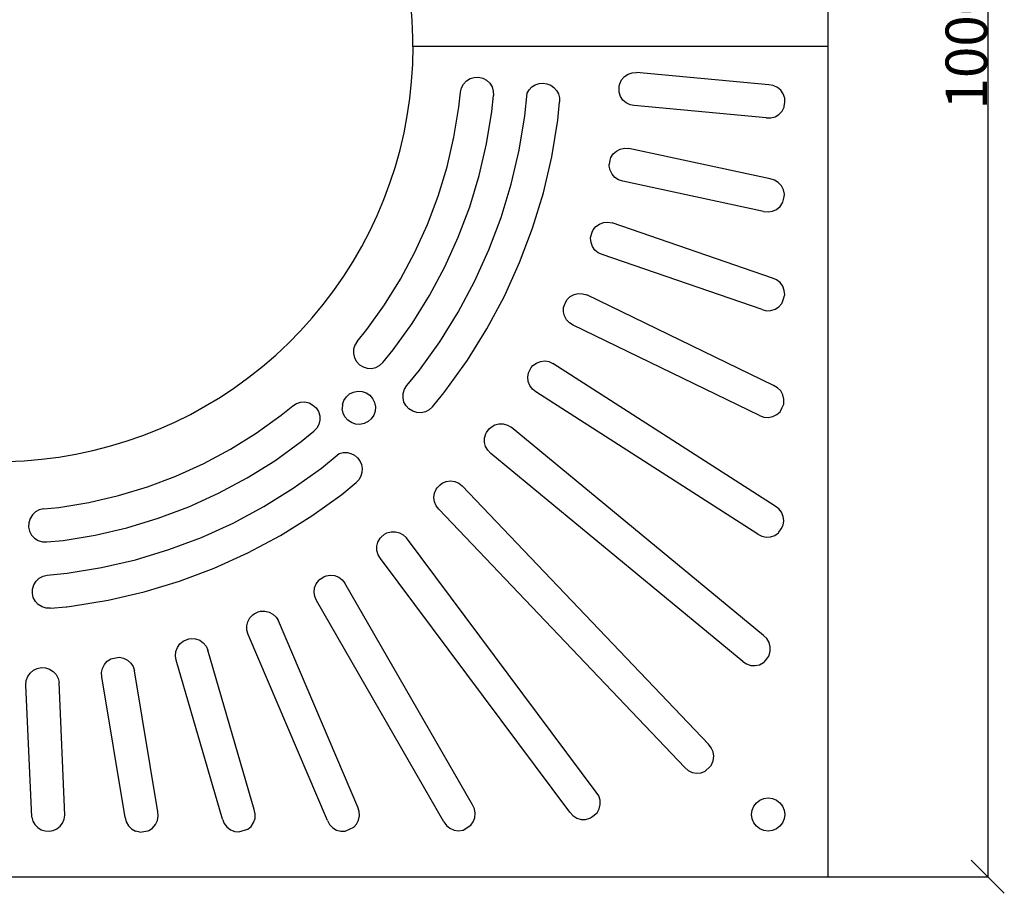
# Model space of a CAD drawing. Units: millimetres. Extents: x 301 to 3305, y -32 to 1069.
# Drawn here: x 2712 to 3305, y -32 to 494 of the extents above; entities that cross this region are included whole.
import ezdxf

# ---------------------------------------------------------------- set-up
doc = ezdxf.new("R2010")
doc.units = ezdxf.units.MM
doc.styles.get("Standard").update_dxf_attribs({"font": 'arial.ttf'})
doc.dimstyles.get("Standard").update_dxf_attribs({"dimtxt": 25, "dimasz": 20, "dimexe": 0.18, "dimexo": 0.0625, "dimgap": 0.09, "dimtad": 1, "dimdec": 0, "dimzin": 0, "dimdsep": 46, "dimtxsty": 'Standard', "dimblk": 'OBLIQUE', "dimcen": 0.09, "dimadec": 0, "dimazin": 0, "dimtfac": 1, "dimtdec": 0, "dimtofl": 0, "dimtmove": 0, "dimatfit": 3, "dimldrblk": 'OBLIQUE', "dimfxl": 1, "dimtolj": 1, "dimtzin": 0, "dimarcsym": 0})

# ---------------------------------------------------------------- blocks, each defined once
blk = doc.blocks.new('_Oblique')
at = {"color": 0, "linetype": 'ByBlock', "lineweight": -2}
blk.add_line((-0.5, -0.5), (0.5, 0.5), dxfattribs=at)
blk = doc.blocks.new('*D4')
at = {"color": 0, "lineweight": -2, "transparency": 16777216}
for p, q in [((3198.61, 977.68), (3294.71, 977.68)), ((3294.53, 977.68), (3294.53, -22.32)), ((3198.61, -22.32), (3294.71, -22.32))]:
    blk.add_line(p, q, dxfattribs=at)
at = {"layer": 'Defpoints', "color": 0, "transparency": 16777216}
for p in [(3198.54, 977.68), (3198.54, -22.32), (3294.53, -22.32)]:
    blk.add_point(p, dxfattribs=at)
at = {"color": 0, "lineweight": -2, "transparency": 16777216, "xscale": 20, "yscale": 20, "zscale": 20}
for p, rotation in [((3294.53, 977.68), 90), ((3294.53, -22.32), 270)]:
    blk.add_blockref('_Oblique', p, dxfattribs=dict(at, rotation=rotation))
at = {"color": 0, "transparency": 16777216, "insert": (3281.68, 477.68), "char_height": 25, "attachment_point": 5, "rotation": 90}
blk.add_mtext('\\A1;1000', dxfattribs=at)

msp = doc.modelspace()

# ---------------------------------------------------------------- linework, layer by layer
for p, q in [((3198.54, 477.68), (3198.54, 977.68)), ((2947.99, 493.37), (2947.12, 503.81)), ((2948.43, 482.91), (2947.99, 493.37)), ((2948.43, 477.68), (2948.43, 482.91)), ((2948.27, 467.21), (2948.49, 477.68)), ((2948.43, 477.68), (2948.49, 477.68)), ((3198.54, 477.68), (2948.49, 477.68)), ((3198.54, -22.32), (3198.54, 477.68)), ((2947.61, 456.77), (2948.27, 467.21)), ((2946.52, 446.35), (2947.61, 456.77)), ((2978.8, 455.12), (2980.58, 457.02)), ((2980.58, 457.02), (2982.8, 458.4)), ((2982.8, 458.4), (2985.29, 459.16)), ((2985.29, 459.16), (2987.9, 459.25)), ((2987.9, 459.25), (2990.44, 458.66)), ((2990.44, 458.66), (2992.75, 457.43)), ((2992.75, 457.43), (2994.65, 455.65)), ((3072.9, 455.33), (3074.06, 457.67)), ((3074.06, 457.67), (3075.78, 459.63)), ((3075.78, 459.63), (3077.95, 461.07)), ((3077.95, 461.07), (3080.42, 461.91)), ((3080.42, 461.91), (3083.03, 462.08)), ((3162.72, 454.69), (3083.03, 462.08)), ((2976.98, 450.27), (2977.57, 452.81)), ((2977.57, 452.81), (2978.8, 455.12)), ((2994.65, 455.65), (2996.03, 453.43)), ((2996.03, 453.43), (2996.79, 450.93)), ((2996.79, 450.93), (2996.88, 448.32)), ((3017.1, 449.64), (3018.34, 451.7)), ((3018.34, 451.7), (3020.02, 453.42)), ((3020.02, 453.42), (3022.06, 454.7)), ((3022.06, 454.7), (3024.34, 455.47)), ((3024.34, 455.47), (3026.73, 455.69)), ((3026.73, 455.69), (3029.11, 455.35)), ((3029.11, 455.35), (3031.35, 454.46)), ((3031.35, 454.46), (3033.31, 453.08)), ((3033.31, 453.08), (3034.91, 451.28)), ((3034.91, 451.28), (3036.04, 449.16)), ((3072.5, 451.2), (3072.6, 453.83)), ((3072.5, 451.15), (3072.5, 451.2)), ((3072.56, 450.17), (3072.5, 451.15)), ((3072.6, 453.83), (3072.9, 455.33)), ((3165.39, 454.26), (3162.72, 454.69)), ((3167.85, 453.14), (3165.39, 454.26)), ((3169.92, 451.4), (3167.85, 453.14)), ((3171.45, 449.17), (3169.92, 451.4)), ((2944.99, 436), (2946.52, 446.35)), ((2976.08, 441.16), (2976.98, 450.27)), ((2995.93, 438.56), (2996.88, 448.32)), ((3015.77, 435.96), (3017.1, 449.64)), ((3036.04, 449.16), (3036.64, 446.83)), ((3036.64, 446.83), (3036.69, 444.42)), ((3073.4, 447.7), (3072.56, 450.17)), ((3074.84, 445.52), (3073.4, 447.7)), ((3076.8, 443.8), (3074.84, 445.52)), ((3172.33, 446.61), (3171.45, 449.17)), ((3172.27, 444.16), (3172.35, 446.26)), ((3172.35, 446.26), (3172.33, 446.61)), ((2973.11, 423.08), (2976.08, 441.16)), ((3035.61, 433.36), (3036.69, 444.42)), ((3079.14, 442.65), (3076.8, 443.8)), ((3081.7, 442.14), (3079.14, 442.65)), ((3161.18, 434.76), (3081.7, 442.14)), ((3168.8, 436.9), (3170.66, 438.87)), ((3170.66, 438.87), (3171.91, 441.27)), ((3171.91, 441.27), (3172.01, 441.71)), ((3172.01, 441.71), (3172.27, 444.16)), ((2943.03, 425.71), (2944.99, 436)), ((2992.74, 419.18), (2995.93, 438.56)), ((3012.37, 415.29), (3015.77, 435.96)), ((3032, 411.4), (3035.61, 433.36)), ((3161.18, 434.76), (3163.89, 434.77)), ((3163.89, 434.77), (3166.49, 435.5)), ((3166.49, 435.5), (3168.8, 436.9)), ((2940.64, 415.52), (2943.03, 425.71)), ((2968.96, 405.23), (2973.11, 423.08)), ((2937.82, 405.44), (2940.64, 415.52)), ((2988.29, 400.06), (2992.74, 419.18)), ((3007.62, 394.89), (3012.37, 415.29)), ((3070.94, 414.76), (3073.26, 415.94)), ((3073.26, 415.94), (3075.82, 416.48)), ((3075.82, 416.48), (3078.42, 416.33)), ((3163.51, 398.01), (3078.42, 416.33)), ((3026.95, 389.71), (3032, 411.4)), ((3066.68, 406.79), (3067.09, 409.38)), ((3067.09, 409.38), (3067.56, 410.84)), ((3067.56, 410.84), (3068.99, 413.02)), ((3068.99, 413.02), (3070.94, 414.76)), ((2934.58, 395.48), (2937.82, 405.44)), ((2963.64, 387.7), (2968.96, 405.23)), ((3066.61, 405.75), (3066.66, 406.73)), ((3067.14, 403.2), (3066.61, 405.75)), ((3066.66, 406.73), (3066.68, 406.79)), ((2982.59, 381.27), (2988.29, 400.06)), ((3068.32, 400.87), (3067.14, 403.2)), ((3070.06, 398.93), (3068.32, 400.87)), ((3072.25, 397.5), (3070.06, 398.93)), ((3074.73, 396.69), (3072.25, 397.5)), ((3166.11, 397.28), (3163.51, 398.01)), ((2930.94, 385.67), (2934.58, 395.48)), ((3001.54, 374.84), (3007.62, 394.89)), ((3159.6, 378.42), (3074.73, 396.69)), ((3168.42, 395.87), (3166.11, 397.28)), ((3170.27, 393.89), (3168.42, 395.87)), ((3171.52, 391.5), (3170.27, 393.89)), ((3172.08, 388.85), (3171.52, 391.5)), ((2926.88, 376.02), (2930.94, 385.67)), ((2957.19, 370.55), (2963.64, 387.7)), ((3020.49, 368.41), (3026.95, 389.71)), ((3171.18, 384.02), (3171.73, 386.43)), ((3171.73, 386.43), (3172.06, 388.5)), ((3172.06, 388.5), (3172.08, 388.85)), ((2975.68, 362.89), (2982.59, 381.27)), ((3164.96, 378.52), (3167.43, 379.63)), ((3167.43, 379.63), (3169.5, 381.37)), ((3169.5, 381.37), (3171.04, 383.59)), ((3171.04, 383.59), (3171.18, 384.02)), ((2922.42, 366.55), (2926.88, 376.02)), ((2994.16, 355.23), (3001.54, 374.84)), ((3159.6, 378.42), (3162.29, 378.1)), ((3162.29, 378.1), (3164.96, 378.52)), ((2949.63, 353.86), (2957.19, 370.55)), ((3012.65, 347.57), (3020.49, 368.41)), ((3056.96, 367.3), (3058.64, 369.3)), ((3058.64, 369.3), (3060.77, 370.8)), ((3060.77, 370.8), (3063.22, 371.69)), ((3063.22, 371.69), (3065.82, 371.92)), ((3065.82, 371.92), (3068.39, 371.46)), ((3164.87, 338.24), (3068.39, 371.46)), ((2917.57, 357.27), (2922.42, 366.55)), ((2967.57, 345), (2975.68, 362.89)), ((3055.4, 362.37), (3055.57, 363.34)), ((3055.63, 359.77), (3055.4, 362.37)), ((3055.57, 363.34), (3055.59, 363.39)), ((3055.59, 363.39), (3056.31, 365.91)), ((3056.31, 365.91), (3056.96, 367.3)), ((2912.34, 348.2), (2917.57, 357.27)), ((3056.52, 357.32), (3055.63, 359.77)), ((3058.02, 355.18), (3056.52, 357.32)), ((2940.98, 337.7), (2949.63, 353.86)), ((2985.52, 336.15), (2994.16, 355.23)), ((3060.02, 353.5), (3058.02, 355.18)), ((3062.38, 352.4), (3060.02, 353.5)), ((3158.65, 319.25), (3062.38, 352.4)), ((2906.73, 339.36), (2912.34, 348.2)), ((2958.31, 327.69), (2967.57, 345)), ((3003.46, 327.29), (3012.65, 347.57)), ((2900.75, 330.77), (2906.73, 339.36)), ((3167.36, 337.2), (3164.87, 338.24)), ((2931.3, 322.14), (2940.98, 337.7)), ((2975.64, 317.67), (2985.52, 336.15)), ((3169.49, 335.53), (3167.36, 337.2)), ((3171.09, 333.35), (3169.49, 335.53)), ((3172.05, 330.82), (3171.09, 333.35)), ((2894.42, 322.43), (2900.75, 330.77)), ((2947.93, 311.01), (2958.31, 327.69)), ((2992.96, 307.66), (3003.46, 327.29)), ((3041.24, 325.34), (3043.14, 327.13)), ((3043.14, 327.13), (3045.44, 328.36)), ((3045.44, 328.36), (3047.98, 328.95)), ((3047.98, 328.95), (3050.59, 328.87)), ((3050.59, 328.87), (3053.08, 328.11)), ((3165.61, 273.59), (3053.08, 328.11)), ((3171.65, 325.76), (3172.23, 327.77)), ((3172.29, 328.12), (3172.05, 330.82)), ((3172.23, 327.77), (3172.29, 328.12)), ((2887.75, 314.36), (2894.42, 322.43)), ((2920.62, 307.25), (2931.3, 322.14)), ((3039.02, 318.02), (3039.1, 320.63)), ((3039.1, 320.63), (3039.39, 321.57)), ((3039.39, 321.57), (3039.41, 321.62)), ((3039.41, 321.62), (3040.43, 324.04)), ((3040.43, 324.04), (3041.24, 325.34)), ((3166.57, 319.52), (3168.83, 321)), ((3168.83, 321), (3170.62, 323.03)), ((3170.62, 323.03), (3170.82, 323.43)), ((3170.82, 323.43), (3171.65, 325.76)), ((2880.74, 306.58), (2887.75, 314.36)), ((2964.57, 299.89), (2975.64, 317.67)), ((3039.61, 315.48), (3039.02, 318.02)), ((3040.84, 313.18), (3039.61, 315.48)), ((3158.65, 319.25), (3161.28, 318.62)), ((3161.28, 318.62), (3163.99, 318.71)), ((3163.99, 318.71), (3166.57, 319.52)), ((2936.49, 295.06), (2947.93, 311.01)), ((3042.63, 311.28), (3040.84, 313.18)), ((3044.84, 309.9), (3042.63, 311.28)), ((3157.17, 255.48), (3044.84, 309.9)), ((2873.42, 299.1), (2880.74, 306.58)), ((2914.8, 300.17), (2920.62, 307.25)), ((2981.2, 288.76), (2992.96, 307.66)), ((2865.79, 291.93), (2873.42, 299.1)), ((2913.42, 297.96), (2912.66, 295.46)), ((2914.8, 300.17), (2913.42, 297.96)), ((2952.35, 282.87), (2964.57, 299.89)), ((2857.86, 285.09), (2865.79, 291.93)), ((2912.66, 295.46), (2912.57, 292.85)), ((2912.57, 292.85), (2913.16, 290.31)), ((2930.25, 287.47), (2936.49, 295.06)), ((2849.66, 278.59), (2857.86, 285.09)), ((2913.16, 290.31), (2914.39, 288.01)), ((2916.18, 286.1), (2914.39, 288.01)), ((2916.18, 286.1), (2918.39, 284.72)), ((2918.39, 284.72), (2920.89, 283.96)), ((2926.04, 284.46), (2928.34, 285.69)), ((2928.34, 285.69), (2930.25, 287.47)), ((2968.22, 270.67), (2981.2, 288.76)), ((3019.66, 284.36), (3020.62, 285.56)), ((3020.62, 285.56), (3022.72, 287.1)), ((3022.72, 287.1), (3025.15, 288.05)), ((3025.15, 288.05), (3027.75, 288.33)), ((3027.75, 288.33), (3030.32, 287.94)), ((3030.32, 287.94), (3032.71, 286.89)), ((3166.54, 200.97), (3032.71, 286.89)), ((2920.89, 283.96), (2923.5, 283.87)), ((2923.5, 283.87), (2926.04, 284.46)), ((2944.65, 273.49), (2952.35, 282.87)), ((3017.54, 278.55), (3017.94, 281.13)), ((3017.94, 281.13), (3018.33, 282.03)), ((3018.33, 282.03), (3018.37, 282.08)), ((3018.37, 282.08), (3019.66, 284.36)), ((2841.19, 272.44), (2849.66, 278.59)), ((2943.27, 271.27), (2944.65, 273.49)), ((3017.83, 275.96), (3017.54, 278.55)), ((3018.78, 273.53), (3017.83, 275.96)), ((3020.32, 271.43), (3018.78, 273.53)), ((3167.96, 272.26), (3165.61, 273.59)), ((2832.47, 266.64), (2841.19, 272.44)), ((2908.31, 266.76), (2910.27, 268.48)), ((2910.27, 268.48), (2912.62, 269.62)), ((2912.62, 269.62), (2915.18, 270.13)), ((2915.18, 270.13), (2917.79, 269.95)), ((2917.79, 269.95), (2920.25, 269.1)), ((2920.25, 269.1), (2922.42, 267.65)), ((2922.42, 267.65), (2924.14, 265.68)), ((2942.42, 266.17), (2942.51, 268.78)), ((2942.51, 268.78), (2943.27, 271.27)), ((2960.1, 260.79), (2966.11, 268.1)), ((2966.11, 268.1), (2966.47, 268.37)), ((2966.47, 268.37), (2968.22, 270.67)), ((3022.36, 269.79), (3020.32, 271.43)), ((3156.01, 183.99), (3022.36, 269.79)), ((3169.87, 270.34), (3167.96, 272.26)), ((3171.2, 267.99), (3169.87, 270.34)), ((3171.85, 265.36), (3171.2, 267.99)), ((2814.34, 256.18), (2823.52, 261.22)), ((2823.52, 261.22), (2832.47, 266.64)), ((2868.97, 255.6), (2876.04, 261.42)), ((2876.04, 261.42), (2878.26, 262.8)), ((2878.26, 262.8), (2880.76, 263.56)), ((2880.76, 263.56), (2883.37, 263.64)), ((2883.37, 263.64), (2885.91, 263.05)), ((2885.91, 263.05), (2888.21, 261.82)), ((2888.21, 261.82), (2890.12, 260.04)), ((2906.01, 262.12), (2905.83, 259.52)), ((2906.01, 262.12), (2906.85, 264.59)), ((2906.85, 264.59), (2908.31, 266.76)), ((2924.14, 265.68), (2925.29, 263.34)), ((2925.29, 263.34), (2925.79, 260.77)), ((2943.01, 263.62), (2942.42, 266.17)), ((2944.24, 261.32), (2943.01, 263.62)), ((2946.02, 259.42), (2944.24, 261.32)), ((3170.85, 260.39), (3171.66, 262.32)), ((3171.66, 262.32), (3171.77, 262.66)), ((3171.77, 262.66), (3171.85, 265.36)), ((2804.96, 251.52), (2814.34, 256.18)), ((2854.08, 244.92), (2868.97, 255.6)), ((2890.12, 260.04), (2891.5, 257.82)), ((2891.5, 257.82), (2892.26, 255.33)), ((2892.26, 255.33), (2892.34, 252.72)), ((2906.33, 256.96), (2905.83, 259.52)), ((2907.48, 254.61), (2906.33, 256.96)), ((2924.77, 255.7), (2923.31, 253.53)), ((2925.61, 258.17), (2924.77, 255.7)), ((2925.79, 260.77), (2925.61, 258.17)), ((2948.24, 258.03), (2946.02, 259.42)), ((2950.73, 257.28), (2948.24, 258.03)), ((2953.34, 257.19), (2950.73, 257.28)), ((2955.89, 257.78), (2953.34, 257.19)), ((2958.19, 259.01), (2955.89, 257.78)), ((2960.1, 260.79), (2958.19, 259.01)), ((3157.17, 255.48), (3159.71, 254.53)), ((3165.06, 254.8), (3167.49, 256)), ((3167.49, 256), (3169.51, 257.8)), ((3169.51, 257.8), (3169.75, 258.18)), ((3169.75, 258.18), (3170.85, 260.39)), ((2795.4, 247.27), (2804.96, 251.52)), ((2891.75, 250.17), (2890.52, 247.87)), ((2892.34, 252.72), (2891.75, 250.17)), ((2909.19, 252.65), (2907.48, 254.61)), ((2911.36, 251.19), (2909.19, 252.65)), ((2913.83, 250.34), (2911.36, 251.19)), ((2916.44, 250.17), (2913.83, 250.34)), ((2919, 250.67), (2916.44, 250.17)), ((2921.34, 251.82), (2919, 250.67)), ((2923.31, 253.53), (2921.34, 251.82)), ((2995.41, 248.51), (2997.68, 249.8)), ((2997.68, 249.8), (3000.2, 250.45)), ((3000.2, 250.45), (3002.81, 250.42)), ((3002.81, 250.42), (3005.33, 249.72)), ((3005.33, 249.72), (3007.57, 248.4)), ((3159.71, 254.53), (3162.4, 254.3)), ((3162.4, 254.3), (3165.06, 254.8)), ((2775.78, 239.97), (2785.67, 243.41)), ((2785.67, 243.41), (2795.4, 247.27)), ((2838.53, 235.24), (2854.08, 244.92)), ((2881.16, 239.74), (2888.74, 245.96)), ((2890.52, 247.87), (2888.74, 245.96)), ((2991.52, 241.93), (2992.22, 244.44)), ((2992.22, 244.44), (2992.72, 245.29)), ((2992.72, 245.29), (2992.75, 245.33)), ((2992.75, 245.33), (2994.31, 247.44)), ((2994.31, 247.44), (2995.41, 248.51)), ((3159.5, 122.93), (3007.57, 248.4)), ((2765.76, 236.94), (2775.78, 239.97)), ((2865.21, 228.29), (2881.16, 239.74)), ((2991.49, 239.32), (2991.52, 241.93)), ((2992.14, 236.79), (2991.49, 239.32)), ((2735.06, 230.42), (2745.38, 232.16)), ((2745.38, 232.16), (2755.62, 234.34)), ((2755.62, 234.34), (2765.76, 236.94)), ((2822.37, 226.6), (2838.53, 235.24)), ((2893.36, 223.87), (2903.97, 232.6)), ((2903.97, 232.6), (2906.3, 233.18)), ((2906.3, 233.18), (2908.71, 233.2)), ((2908.71, 233.2), (2911.05, 232.67)), ((2911.05, 232.67), (2913.21, 231.6)), ((2913.21, 231.6), (2915.06, 230.07)), ((2993.43, 234.52), (2992.14, 236.79)), ((2995.25, 232.66), (2993.43, 234.52)), ((3147.02, 107.33), (2995.25, 232.66)), ((2703.78, 227.79), (2714.24, 228.23)), ((2714.24, 228.23), (2724.67, 229.1)), ((2724.67, 229.1), (2735.06, 230.42)), ((2805.68, 219.03), (2822.37, 226.6)), ((2848.54, 217.91), (2865.21, 228.29)), ((2915.06, 230.07), (2916.5, 228.14)), ((2916.5, 228.14), (2917.45, 225.93)), ((2917.45, 225.93), (2917.87, 223.57)), ((2876.33, 211.66), (2893.36, 223.87)), ((2917.72, 221.17), (2917.02, 218.87)), ((2917.87, 223.57), (2917.72, 221.17)), ((2788.53, 212.58), (2805.68, 219.03)), ((2831.22, 208.65), (2848.54, 217.91)), ((2905.55, 208), (2914.13, 215.06)), ((2915.8, 216.79), (2914.13, 215.06)), ((2917.02, 218.87), (2915.8, 216.79)), ((2963.61, 212.61), (2964.74, 213.81)), ((2964.74, 213.81), (2965.95, 214.74)), ((2965.95, 214.74), (2968.36, 215.74)), ((2968.36, 215.74), (2970.95, 216.09)), ((2970.95, 216.09), (2973.54, 215.75)), ((2973.54, 215.75), (2975.95, 214.76)), ((2975.95, 214.76), (2978.02, 213.17)), ((2770.99, 207.27), (2788.53, 212.58)), ((2813.34, 200.55), (2831.22, 208.65)), ((2858.55, 200.59), (2876.33, 211.66)), ((2887.46, 195.02), (2905.55, 208)), ((2960.97, 206.08), (2961.31, 208.67)), ((2961.31, 208.67), (2962.3, 211.08)), ((2962.3, 211.08), (2962.9, 211.86)), ((2962.9, 211.86), (2963.64, 212.58)), ((2963.61, 212.61), (2963.64, 212.58)), ((3126.31, 57.45), (2978.02, 213.17)), ((2735.06, 200.14), (2753.14, 203.11)), ((2753.14, 203.11), (2770.99, 207.27)), ((2961.32, 203.49), (2960.97, 206.08)), ((2962.32, 201.08), (2961.32, 203.49)), ((2721.1, 197.43), (2719.19, 195.64)), ((2723.4, 198.66), (2721.1, 197.43)), ((2725.94, 199.25), (2723.4, 198.66)), ((2725.94, 199.25), (2735.06, 200.14)), ((2794.96, 193.63), (2813.34, 200.55)), ((2840.08, 190.71), (2858.55, 200.59)), ((2963.91, 199.02), (2962.32, 201.08)), ((3112.06, 43.45), (2963.91, 199.02)), ((3168.72, 199.37), (3166.54, 200.97)), ((3170.39, 197.24), (3168.72, 199.37)), ((3171.43, 194.74), (3170.39, 197.24)), ((2717.05, 190.93), (2716.96, 188.32)), ((2717.81, 193.43), (2717.05, 190.93)), ((2719.19, 195.64), (2717.81, 193.43)), ((2776.16, 187.93), (2794.96, 193.63)), ((2820.99, 182.06), (2840.08, 190.71)), ((2868.56, 183.26), (2887.46, 195.02)), ((3171.36, 189.38), (3171.76, 192.06)), ((3171.76, 192.06), (3171.43, 194.74)), ((2716.96, 188.32), (2717.56, 185.78)), ((2717.56, 185.78), (2718.78, 183.48)), ((2757.04, 183.48), (2776.16, 187.93)), ((2929.35, 182.26), (2931.37, 183.94)), ((2931.37, 183.94), (2932.68, 184.72)), ((2932.68, 184.72), (2935.19, 185.43)), ((2935.19, 185.43), (2937.8, 185.47)), ((2937.8, 185.47), (2940.33, 184.82)), ((2940.33, 184.82), (2942.61, 183.55)), ((3156.01, 183.99), (3158.41, 182.75)), ((3166.31, 183.28), (3168.53, 184.83)), ((3168.53, 184.83), (3168.82, 185.17)), ((3168.82, 185.17), (3170.18, 187.24)), ((3170.18, 187.24), (3171.21, 189.06)), ((3171.21, 189.06), (3171.36, 189.38)), ((2718.78, 183.48), (2720.57, 181.57)), ((2720.57, 181.57), (2722.78, 180.19)), ((2722.78, 180.19), (2725.28, 179.43)), ((2725.28, 179.43), (2727.89, 179.34)), ((2727.89, 179.34), (2737.66, 180.3)), ((2737.66, 180.3), (2757.04, 183.48)), ((2801.39, 174.68), (2820.99, 182.06)), ((2848.93, 172.76), (2868.56, 183.26)), ((2926.7, 176.72), (2927.35, 179.25)), ((2927.35, 179.25), (2928.62, 181.52)), ((2928.62, 181.52), (2929.31, 182.23)), ((2929.31, 182.23), (2929.35, 182.26)), ((2942.61, 183.55), (2944.48, 181.73)), ((3058.78, 28.66), (2944.48, 181.73)), ((3158.41, 182.75), (3161.06, 182.2)), ((3161.06, 182.2), (3163.76, 182.38)), ((3163.76, 182.38), (3166.31, 183.28)), ((2781.34, 168.6), (2801.39, 174.68)), ((2828.65, 163.57), (2848.93, 172.76)), ((2926.74, 174.11), (2926.7, 176.72)), ((2927.45, 171.6), (2926.74, 174.11)), ((2760.93, 163.86), (2781.34, 168.6)), ((2928.78, 169.35), (2927.45, 171.6)), ((3042.95, 16.46), (2928.78, 169.35)), ((2728.18, 159.27), (2740.26, 160.46)), ((2740.26, 160.46), (2760.93, 163.86)), ((2807.81, 155.73), (2828.65, 163.57)), ((2720.05, 153.46), (2721.43, 155.67)), ((2721.43, 155.67), (2723.33, 157.46)), ((2723.33, 157.46), (2725.64, 158.68)), ((2725.64, 158.68), (2728.18, 159.27)), ((2786.51, 149.27), (2807.81, 155.73)), ((2890.12, 154.09), (2891.66, 156.19)), ((2891.66, 156.19), (2892.42, 156.81)), ((2892.42, 156.81), (2892.47, 156.84)), ((2892.47, 156.84), (2894.67, 158.27)), ((2894.67, 158.27), (2896.07, 158.89)), ((2896.07, 158.89), (2898.65, 159.29)), ((2898.65, 159.29), (2901.24, 159.02)), ((2901.24, 159.02), (2903.68, 158.08)), ((2903.68, 158.08), (2905.79, 156.54)), ((2905.79, 156.54), (2907.42, 154.51)), ((2984.21, 20.98), (2907.42, 154.51)), ((2719.2, 148.35), (2719.29, 150.96)), ((2719.79, 145.81), (2719.2, 148.35)), ((2719.29, 150.96), (2720.05, 153.46)), ((2764.83, 144.23), (2786.51, 149.27)), ((2888.9, 149.06), (2889.18, 151.65)), ((2889.31, 146.48), (2888.9, 149.06)), ((2889.18, 151.65), (2890.12, 154.09)), ((2721.02, 143.5), (2719.79, 145.81)), ((2722.8, 141.6), (2721.02, 143.5)), ((2742.86, 140.61), (2764.83, 144.23)), ((2890.36, 144.1), (2889.31, 146.48)), ((2967.04, 10.75), (2890.36, 144.1)), ((2725.02, 140.22), (2722.8, 141.6)), ((2727.52, 139.46), (2725.02, 140.22)), ((2730.12, 139.37), (2727.52, 139.46)), ((2730.12, 139.37), (2739.55, 140.29)), ((2739.55, 140.29), (2739.99, 140.22)), ((2739.99, 140.22), (2742.86, 140.61)), ((2852.82, 136), (2855.17, 137.16)), ((2855.17, 137.16), (2856.64, 137.61)), ((2856.64, 137.61), (2859.25, 137.7)), ((2859.25, 137.7), (2861.79, 137.11)), ((2861.79, 137.11), (2864.09, 135.89)), ((2848.35, 128.7), (2848.93, 131.24)), ((2848.93, 131.24), (2850.16, 133.55)), ((2850.16, 133.55), (2851.93, 135.46)), ((2851.93, 135.46), (2852.77, 135.98)), ((2852.77, 135.98), (2852.82, 136)), ((2864.09, 135.89), (2866, 134.11)), ((2866, 134.11), (2867.39, 131.9)), ((2915.17, 19.61), (2867.39, 131.9)), ((2848.44, 126.09), (2848.35, 128.7)), ((2849.21, 123.6), (2848.44, 126.09)), ((2808.03, 117.92), (2810.02, 119.6)), ((2810.02, 119.6), (2810.91, 120.02)), ((2810.91, 120.02), (2810.96, 120.04)), ((2810.96, 120.04), (2813.44, 120.91)), ((2813.44, 120.91), (2814.95, 121.18)), ((2814.95, 121.18), (2817.55, 120.96)), ((2817.55, 120.96), (2820, 120.07)), ((2820, 120.07), (2822.15, 118.59)), ((2896.9, 11.5), (2849.21, 123.6)), ((3161.47, 121.08), (3159.5, 122.93)), ((3162.87, 118.77), (3161.47, 121.08)), ((3163.61, 116.16), (3162.87, 118.77)), ((2805.44, 110.72), (2805.66, 113.32)), ((2805.66, 113.32), (2806.54, 115.78)), ((2806.54, 115.78), (2808.03, 117.92)), ((2822.15, 118.59), (2823.83, 116.59)), ((2823.83, 116.59), (2824.94, 114.23)), ((2852.85, 18.17), (2824.94, 114.23)), ((3162.9, 110.85), (3163.61, 113.46)), ((3163.61, 113.46), (3163.61, 116.16)), ((2762.6, 105.48), (2764.34, 107.43)), ((2764.34, 107.43), (2766.52, 108.86)), ((2766.52, 108.86), (2767.45, 109.17)), ((2767.45, 109.17), (2767.51, 109.18)), ((2767.51, 109.18), (2769.44, 109.61)), ((2769.44, 109.61), (2770.4, 109.77)), ((2770.4, 109.77), (2771.6, 109.84)), ((2771.6, 109.84), (2774.15, 109.31)), ((2774.15, 109.31), (2776.49, 108.14)), ((2776.49, 108.14), (2778.43, 106.41)), ((2805.9, 108.16), (2805.44, 110.72)), ((2833.75, 12.3), (2805.9, 108.16)), ((3147.02, 107.33), (3149.25, 105.81)), ((3159.55, 106.67), (3159.87, 106.98)), ((3159.87, 106.98), (3161.47, 108.86)), ((3161.47, 108.86), (3162.71, 110.55)), ((3162.71, 110.55), (3162.9, 110.85)), ((2717.86, 100.34), (2719.8, 102.02)), ((2719.8, 102.02), (2722.1, 103.15)), ((2722.1, 103.15), (2724.62, 103.65)), ((2724.62, 103.65), (2727.18, 103.5)), ((2727.18, 103.5), (2729.62, 102.7)), ((2729.62, 102.7), (2731.78, 101.31)), ((2731.78, 101.31), (2733.5, 99.41)), ((2760.91, 100.59), (2761.43, 103.15)), ((2761.43, 103.15), (2762.6, 105.48)), ((2778.43, 106.41), (2779.87, 104.23)), ((2779.87, 104.23), (2780.69, 101.75)), ((2794.67, 16.86), (2780.69, 101.75)), ((3149.25, 105.81), (3151.82, 104.95)), ((3151.82, 104.95), (3154.52, 104.81)), ((3154.52, 104.81), (3157.16, 105.39)), ((3157.16, 105.39), (3159.55, 106.67)), ((2715.33, 93.24), (2715.55, 95.8)), ((2715.55, 95.8), (2716.41, 98.22)), ((2716.41, 98.22), (2717.86, 100.34)), ((2733.5, 99.41), (2734.69, 97.14)), ((2734.69, 97.14), (2735.27, 94.64)), ((2761.06, 97.99), (2760.91, 100.59)), ((2775, 13.31), (2761.06, 97.99)), ((2718.81, 13.5), (2715.33, 93.24)), ((2738.76, 14.68), (2735.27, 94.64)), ((3128.05, 55.38), (3126.31, 57.45)), ((3129.16, 52.91), (3128.05, 55.38)), ((3128.24, 45.05), (3129.27, 47.55)), ((3129.58, 50.24), (3129.16, 52.91)), ((3129.27, 47.55), (3129.58, 50.24)), ((3112.06, 43.45), (3114.1, 41.68)), ((3114.1, 41.68), (3116.54, 40.52)), ((3127.43, 44.13), (3124.42, 41.29)), ((3127.43, 44.13), (3128.03, 44.77)), ((3128.03, 44.77), (3128.24, 45.05)), ((3116.54, 40.52), (3119.21, 40.05)), ((3119.21, 40.05), (3121.9, 40.32)), ((3121.9, 40.32), (3124.42, 41.29)), ((3060.25, 26.39), (3058.78, 28.66)), ((3061.07, 23.82), (3060.25, 26.39)), ((3061.16, 21.11), (3061.07, 23.82)), ((3155.2, 22.17), (3157.27, 23.76)), ((3157.27, 23.76), (3159.68, 24.76)), ((3159.68, 24.76), (3162.27, 25.1)), ((3162.27, 25.1), (3164.85, 24.76)), ((3164.85, 24.76), (3167.27, 23.76)), ((3167.27, 23.76), (3169.34, 22.17)), ((2853.44, 15.53), (2852.85, 18.17)), ((2916.07, 17.06), (2915.17, 19.61)), ((2985.4, 18.55), (2984.21, 20.98)), ((2985.9, 15.89), (2985.4, 18.55)), ((3059.28, 16.22), (3060.53, 18.48)), ((3060.53, 18.48), (3061.16, 21.11)), ((3152.61, 17.69), (3153.61, 20.1)), ((3153.61, 20.1), (3155.2, 22.17)), ((3169.34, 22.17), (3170.93, 20.1)), ((3170.93, 20.1), (3171.93, 17.69)), ((2718.81, 13.5), (2719.5, 11.15)), ((2737.37, 10.02), (2738.35, 12.26)), ((2738.35, 12.26), (2738.76, 14.68)), ((2775, 13.31), (2775.69, 10.69)), ((2794.47, 11.5), (2794.94, 14.17)), ((2794.94, 14.17), (2794.67, 16.86)), ((2833.75, 12.3), (2834.75, 9.78)), ((2852.43, 10.26), (2853.29, 12.83)), ((2853.29, 12.83), (2853.44, 15.53)), ((2915.7, 11.71), (2916.25, 14.36)), ((2916.25, 14.36), (2916.07, 17.06)), ((2984.73, 10.66), (2985.68, 13.2)), ((2985.68, 13.2), (2985.9, 15.89)), ((3042.95, 16.46), (3044.77, 14.46)), ((3044.77, 14.46), (3047.06, 13.01)), ((3047.06, 13.01), (3049.65, 12.23)), ((3049.65, 12.23), (3052.35, 12.18)), ((3052.35, 12.18), (3054.97, 12.85)), ((3054.97, 12.85), (3055.36, 13.07)), ((3055.36, 13.07), (3056.02, 13.55)), ((3056.02, 13.55), (3059.28, 16.22)), ((3152.27, 15.1), (3152.61, 17.69)), ((3152.61, 12.52), (3152.27, 15.1)), ((3153.61, 10.1), (3152.61, 12.52)), ((3171.93, 12.52), (3170.93, 10.1)), ((3171.93, 17.69), (3172.27, 15.1)), ((3172.27, 15.1), (3171.93, 12.52)), ((2719.5, 11.15), (2720.74, 9.03)), ((2720.74, 9.03), (2722.45, 7.28)), ((2722.45, 7.28), (2724.54, 6)), ((2724.54, 6), (2726.87, 5.26)), ((2731.72, 5.55), (2733.95, 6.56)), ((2733.95, 6.56), (2735.87, 8.08)), ((2735.87, 8.08), (2737.37, 10.02)), ((2775.69, 10.69), (2777.06, 8.36)), ((2777.06, 8.36), (2779, 6.48)), ((2779, 6.48), (2781.38, 5.18)), ((2789.29, 5.52), (2791.54, 7.02)), ((2791.54, 7.02), (2793.31, 9.06)), ((2793.31, 9.06), (2794.47, 11.5)), ((2834.75, 9.78), (2836.38, 7.63)), ((2836.38, 7.63), (2838.53, 5.99)), ((2838.53, 5.99), (2841.05, 4.99)), ((2843.61, 4.71), (2848.91, 6.31)), ((2848.91, 6.31), (2850.92, 8.02)), ((2850.92, 8.02), (2852.43, 10.26)), ((2896.9, 11.5), (2898.19, 9.13)), ((2898.19, 9.13), (2900.07, 7.18)), ((2900.07, 7.18), (2902.41, 5.81)), ((2907.64, 5.14), (2912.75, 7.46)), ((2912.75, 7.46), (2914.46, 9.31)), ((2914.46, 9.31), (2915.7, 11.71)), ((2967.04, 10.75), (2968.61, 8.54)), ((2968.61, 8.54), (2970.7, 6.84)), ((2970.7, 6.84), (2973.18, 5.75)), ((2978.69, 5.79), (2983.27, 8.64)), ((2983.27, 8.64), (2984.73, 10.66)), ((3155.2, 8.03), (3153.61, 10.1)), ((3157.27, 6.44), (3155.2, 8.03)), ((3159.68, 5.44), (3157.27, 6.44)), ((3167.27, 6.44), (3164.85, 5.44)), ((3169.34, 8.03), (3167.27, 6.44)), ((3170.93, 10.1), (3169.34, 8.03)), ((2726.87, 5.26), (2729.31, 5.1)), ((2729.31, 5.1), (2731.72, 5.55)), ((2784.01, 4.57), (2781.38, 5.18)), ((2784.01, 4.57), (2788.77, 5.37)), ((2788.77, 5.37), (2788.95, 5.41)), ((2788.95, 5.41), (2789.29, 5.52)), ((2841.05, 4.99), (2843.61, 4.71)), ((2902.41, 5.81), (2905.02, 5.12)), ((2905.02, 5.12), (2907.64, 5.14)), ((2973.18, 5.75), (2975.86, 5.37)), ((2975.86, 5.37), (2978.54, 5.73)), ((2978.54, 5.73), (2978.69, 5.79)), ((3162.27, 5.1), (3159.68, 5.44)), ((3164.85, 5.44), (3162.27, 5.1)), ((2698.54, -22.32), (3198.54, -22.32))]:
    msp.add_line(p, q)

# ---------------------------------------------------------------- dimensions: what is measured, and where the dimension line sits
dim = msp.add_linear_dim(base=(3294.53, -22.32), p1=(3198.54, 977.68), p2=(3198.54, -22.32), angle=90, dimstyle='Standard')
dim.commit()
dim.dimension.update_dxf_attribs({"geometry": '*D4', "text_midpoint": (3281.68, 477.68)})

doc.saveas('drawing.dxf')
